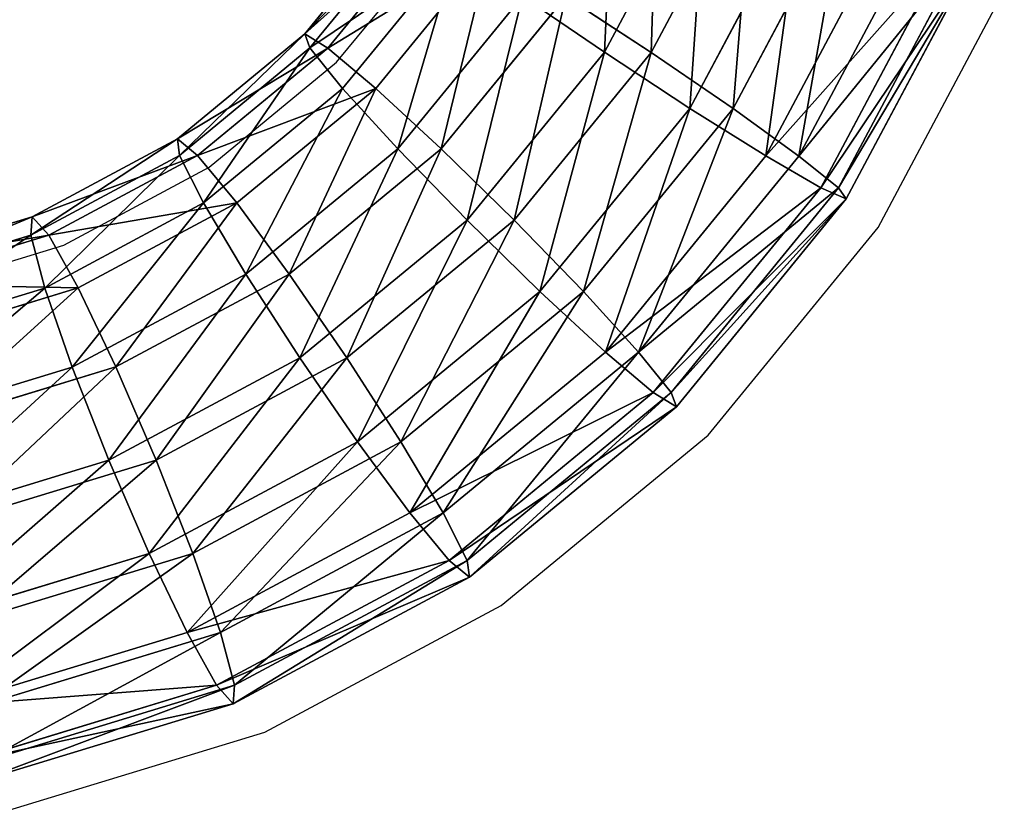
# Model space of a CAD drawing. Units: centimetres. Extents: x -276 to 277, y -179 to 178.
# Drawn here: x 77 to 83, y -29 to -24 of the extents above; entities that cross this region are included whole.
import ezdxf

# ---------------------------------------------------------------- set-up
doc = ezdxf.new("R2010")
doc.units = ezdxf.units.CM
doc.header["$LTSCALE"] = 2.54
doc.layers.get('0').update_dxf_attribs({"true_color": 0xff5454})
doc.layers.add('VP-EQ', color=7, linetype='Continuous', true_color=0x8a3492)

# ---------------------------------------------------------------- blocks, each defined once
blk = doc.blocks.new('Grupuj_60')
at = {"color": 0}
for p, q in [((28.0437, 4.8459, 0.0014), (28.701, 6.0758)), ((28.0437, 4.8459, 0.0014), (28.701, 6.0758)), ((28.0553, 4.8442, 3.3713), (28.7121, 6.0729, 3.37)), ((28.0553, 4.8442, 3.3713), (28.7121, 6.0729, 3.37)), ((28.5829, 4.4859, 0.1276), (29.3001, 5.8277, 0.1261)), ((28.5829, 4.4859, 0.1276), (29.3001, 5.8277, 0.1261)), ((28.5936, 4.4843, 3.241), (29.3103, 5.8251, 3.2395)), ((28.5936, 4.4843, 3.241), (29.3103, 5.8251, 3.2395)), ((25.968, 4.9648, 1.6939), (26.6417, 5.7857, 1.6918)), ((25.968, 4.9648, 1.6939), (26.6417, 5.7857, 1.6918)), ((26.0568, 4.8738, 1.0487), (26.7466, 5.7145, 1.0465)), ((26.0568, 4.8738, 1.0487), (26.7466, 5.7145, 1.0465)), ((26.0615, 4.8735, 2.3383), (26.7511, 5.7138, 2.3362)), ((26.0615, 4.8735, 2.3383), (26.7511, 5.7138, 2.3362)), ((29.0408, 4.1805, 0.4911), (29.8088, 5.6172, 0.4895)), ((29.0408, 4.1805, 0.4911), (29.8088, 5.6172, 0.4895)), ((29.0491, 4.1793, 2.874), (29.8166, 5.6152, 2.8724)), ((29.0491, 4.1793, 2.874), (29.8166, 5.6152, 2.8724)), ((26.3143, 4.6144, 0.501), (27.0499, 5.5108, 0.4987)), ((26.3143, 4.6144, 0.501), (27.0499, 5.5108, 0.4987)), ((27.0582, 5.5096, 2.8816), (26.3231, 4.6139, 2.8839)), ((27.0582, 5.5096, 2.8816), (26.3231, 4.6139, 2.8839)), ((29.3479, 3.9763, 1.0365), (30.1496, 5.4763, 1.0349)), ((29.3479, 3.9763, 1.0365), (30.1496, 5.4763, 1.0349)), ((29.3524, 3.9756, 2.3262), (30.1539, 5.4752, 2.3245)), ((29.3524, 3.9756, 2.3262), (30.1539, 5.4752, 2.3245)), ((29.4573, 3.9044, 1.681), (30.2708, 5.4264, 1.6793)), ((29.4573, 3.9044, 1.681), (30.2708, 5.4264, 1.6793)), ((26.7013, 4.2261, 0.1342), (27.5054, 5.2059, 0.1317)), ((26.7013, 4.2261, 0.1342), (27.5054, 5.2059, 0.1317)), ((26.7129, 4.2254, 3.2477), (27.5162, 5.2042, 3.2452)), ((26.7129, 4.2254, 3.2477), (27.5162, 5.2042, 3.2452)), ((27.5054, 5.2059, 0.1317), (28.0437, 4.8459, 0.0014)), ((27.5054, 5.2059, 0.1317), (28.0437, 4.8459, 0.0014)), ((28.0553, 4.8442, 3.3713), (27.5162, 5.2042, 3.2452)), ((28.0553, 4.8442, 3.3713), (27.5162, 5.2042, 3.2452)), ((25.1471, 4.2911, 1.6969), (25.968, 4.9648, 1.6939)), ((25.1471, 4.2911, 1.6969), (25.968, 4.9648, 1.6939)), ((26.0615, 4.8735, 2.3383), (25.968, 4.9648, 1.6939)), ((25.968, 4.9648, 1.6939), (26.0568, 4.8738, 1.0487)), ((26.0615, 4.8735, 2.3383), (25.968, 4.9648, 1.6939)), ((25.968, 4.9648, 1.6939), (26.0568, 4.8738, 1.0487)), ((25.2161, 4.1839, 1.0518), (26.0568, 4.8738, 1.0487)), ((25.2161, 4.1839, 1.0518), (26.0568, 4.8738, 1.0487)), ((25.2213, 4.1839, 2.3415), (26.0615, 4.8735, 2.3383)), ((25.2213, 4.1839, 2.3415), (26.0615, 4.8735, 2.3383)), ((26.0568, 4.8738, 1.0487), (26.3143, 4.6144, 0.501)), ((26.0568, 4.8738, 1.0487), (26.3143, 4.6144, 0.501)), ((26.3231, 4.6139, 2.8839), (26.0615, 4.8735, 2.3383)), ((26.3231, 4.6139, 2.8839), (26.0615, 4.8735, 2.3383)), ((27.159, 3.768, 0.0041), (28.0437, 4.8459, 0.0014)), ((27.159, 3.768, 0.0041), (28.0437, 4.8459, 0.0014)), ((27.1715, 3.7672, 3.3741), (28.0553, 4.8442, 3.3713)), ((27.1715, 3.7672, 3.3741), (28.0553, 4.8442, 3.3713)), ((28.0437, 4.8459, 0.0014), (28.5829, 4.4859, 0.1276)), ((28.0437, 4.8459, 0.0014), (28.5829, 4.4859, 0.1276)), ((28.5936, 4.4843, 3.241), (28.0553, 4.8442, 3.3713)), ((28.5936, 4.4843, 3.241), (28.0553, 4.8442, 3.3713)), ((25.4179, 3.8788, 0.5044), (26.3143, 4.6144, 0.501)), ((25.4179, 3.8788, 0.5044), (26.3143, 4.6144, 0.501)), ((26.3231, 4.6139, 2.8839), (25.4274, 3.8788, 2.8873)), ((26.3231, 4.6139, 2.8839), (25.4274, 3.8788, 2.8873)), ((26.3143, 4.6144, 0.501), (26.7013, 4.2261, 0.1342)), ((26.3143, 4.6144, 0.501), (26.7013, 4.2261, 0.1342)), ((26.7129, 4.2254, 3.2477), (26.3231, 4.6139, 2.8839)), ((26.7129, 4.2254, 3.2477), (26.3231, 4.6139, 2.8839)), ((27.6177, 3.3098, 0.1306), (28.5829, 4.4859, 0.1276)), ((27.6177, 3.3098, 0.1306), (28.5829, 4.4859, 0.1276)), ((27.6292, 3.309, 3.244), (28.5936, 4.4843, 3.241)), ((27.6292, 3.309, 3.244), (28.5936, 4.4843, 3.241)), ((28.5829, 4.4859, 0.1276), (29.0408, 4.1805, 0.4911)), ((28.5829, 4.4859, 0.1276), (29.0408, 4.1805, 0.4911)), ((29.0491, 4.1793, 2.874), (28.5936, 4.4843, 3.241)), ((29.0491, 4.1793, 2.874), (28.5936, 4.4843, 3.241)), ((24.2105, 3.7905, 1.7009), (25.1471, 4.2911, 1.6969)), ((24.2105, 3.7905, 1.7009), (25.1471, 4.2911, 1.6969)), ((25.2213, 4.1839, 2.3415), (25.1471, 4.2911, 1.6969)), ((25.1471, 4.2911, 1.6969), (25.2161, 4.1839, 1.0518)), ((25.2213, 4.1839, 2.3415), (25.1471, 4.2911, 1.6969)), ((25.1471, 4.2911, 1.6969), (25.2161, 4.1839, 1.0518)), ((24.2571, 3.6713, 1.0559), (25.2161, 4.1839, 1.0518)), ((24.2571, 3.6713, 1.0559), (25.2161, 4.1839, 1.0518)), ((24.2626, 3.6715, 2.3455), (25.2213, 4.1839, 2.3415)), ((24.2626, 3.6715, 2.3455), (25.2213, 4.1839, 2.3415)), ((25.2161, 4.1839, 1.0518), (25.4179, 3.8788, 0.5044)), ((25.2161, 4.1839, 1.0518), (25.4179, 3.8788, 0.5044)), ((25.4274, 3.8788, 2.8873), (25.2213, 4.1839, 2.3415)), ((25.4274, 3.8788, 2.8873), (25.2213, 4.1839, 2.3415)), ((25.7216, 3.422, 0.1379), (26.7013, 4.2261, 0.1342)), ((25.7216, 3.422, 0.1379), (26.7013, 4.2261, 0.1342)), ((25.734, 3.422, 3.2513), (26.7129, 4.2254, 3.2477)), ((25.734, 3.422, 3.2513), (26.7129, 4.2254, 3.2477)), ((26.7013, 4.2261, 0.1342), (27.159, 3.768, 0.0041)), ((26.7013, 4.2261, 0.1342), (27.159, 3.768, 0.0041)), ((27.1715, 3.7672, 3.3741), (26.7129, 4.2254, 3.2477)), ((27.1715, 3.7672, 3.3741), (26.7129, 4.2254, 3.2477)), ((28.0074, 2.9213, 0.4943), (29.0408, 4.1805, 0.4911)), ((28.0074, 2.9213, 0.4943), (29.0408, 4.1805, 0.4911)), ((28.0162, 2.9207, 2.8772), (29.0491, 4.1793, 2.874)), ((28.0162, 2.9207, 2.8772), (29.0491, 4.1793, 2.874)), ((29.0408, 4.1805, 0.4911), (29.3479, 3.9763, 1.0365)), ((29.0408, 4.1805, 0.4911), (29.3479, 3.9763, 1.0365)), ((29.3524, 3.9756, 2.3262), (29.0491, 4.1793, 2.874)), ((29.3524, 3.9756, 2.3262), (29.0491, 4.1793, 2.874)), ((28.269, 2.6616, 1.0399), (29.3479, 3.9763, 1.0365)), ((28.269, 2.6616, 1.0399), (29.3479, 3.9763, 1.0365)), ((28.2737, 2.6613, 2.3295), (29.3524, 3.9756, 2.3262)), ((28.2737, 2.6613, 2.3295), (29.3524, 3.9756, 2.3262)), ((29.3479, 3.9763, 1.0365), (29.4573, 3.9044, 1.681)), ((29.3479, 3.9763, 1.0365), (29.4573, 3.9044, 1.681)), ((29.4573, 3.9044, 1.681), (29.3524, 3.9756, 2.3262)), ((29.4573, 3.9044, 1.681), (29.3524, 3.9756, 2.3262)), ((24.3952, 3.3321, 0.5087), (25.4179, 3.8788, 0.5044)), ((24.3952, 3.3321, 0.5087), (25.4179, 3.8788, 0.5044)), ((25.4274, 3.8788, 2.8873), (24.4055, 3.3325, 2.8916)), ((25.4274, 3.8788, 2.8873), (24.4055, 3.3325, 2.8916)), ((25.4179, 3.8788, 0.5044), (25.7216, 3.422, 0.1379)), ((25.4179, 3.8788, 0.5044), (25.7216, 3.422, 0.1379)), ((25.734, 3.422, 3.2513), (25.4274, 3.8788, 2.8873)), ((25.734, 3.422, 3.2513), (25.4274, 3.8788, 2.8873)), ((28.3625, 2.5703, 1.6844), (29.4573, 3.9044, 1.681)), ((28.3625, 2.5703, 1.6844), (29.4573, 3.9044, 1.681)), ((23.1943, 3.4822, 1.7055), (24.2105, 3.7905, 1.7009)), ((23.1943, 3.4822, 1.7055), (24.2105, 3.7905, 1.7009)), ((24.2105, 3.7905, 1.7009), (24.2571, 3.6713, 1.0559)), ((24.2626, 3.6715, 2.3455), (24.2105, 3.7905, 1.7009)), ((24.2626, 3.6715, 2.3455), (24.2105, 3.7905, 1.7009)), ((24.2105, 3.7905, 1.7009), (24.2571, 3.6713, 1.0559)), ((26.081, 2.8833, 0.0082), (27.159, 3.768, 0.0041)), ((26.081, 2.8833, 0.0082), (27.159, 3.768, 0.0041)), ((26.0945, 2.8833, 3.3781), (27.1715, 3.7672, 3.3741)), ((26.0945, 2.8833, 3.3781), (27.1715, 3.7672, 3.3741)), ((27.159, 3.768, 0.0041), (27.6177, 3.3098, 0.1306)), ((27.159, 3.768, 0.0041), (27.6177, 3.3098, 0.1306)), ((27.6292, 3.309, 3.244), (27.1715, 3.7672, 3.3741)), ((27.6292, 3.309, 3.244), (27.1715, 3.7672, 3.3741)), ((23.2164, 3.3556, 1.0606), (24.2571, 3.6713, 1.0559)), ((23.2164, 3.3556, 1.0606), (24.2571, 3.6713, 1.0559)), ((23.2225, 3.356, 2.3502), (24.2626, 3.6715, 2.3455)), ((23.2225, 3.356, 2.3502), (24.2626, 3.6715, 2.3455)), ((24.2571, 3.6713, 1.0559), (24.3952, 3.3321, 0.5087)), ((24.2571, 3.6713, 1.0559), (24.3952, 3.3321, 0.5087)), ((24.4055, 3.3325, 2.8916), (24.2626, 3.6715, 2.3455)), ((24.4055, 3.3325, 2.8916), (24.2626, 3.6715, 2.3455)), ((24.6038, 2.8246, 0.1426), (25.7216, 3.422, 0.1379)), ((24.6038, 2.8246, 0.1426), (25.7216, 3.422, 0.1379)), ((24.6172, 2.8251, 3.256), (25.734, 3.422, 3.2513)), ((24.6172, 2.8251, 3.256), (25.734, 3.422, 3.2513)), ((25.7216, 3.422, 0.1379), (26.081, 2.8833, 0.0082)), ((25.7216, 3.422, 0.1379), (26.081, 2.8833, 0.0082)), ((26.0945, 2.8833, 3.3781), (25.734, 3.422, 3.2513)), ((26.0945, 2.8833, 3.3781), (25.734, 3.422, 3.2513)), ((23.2855, 2.9955, 0.5137), (24.3952, 3.3321, 0.5087)), ((23.2855, 2.9955, 0.5137), (24.3952, 3.3321, 0.5087)), ((24.4055, 3.3325, 2.8916), (23.2966, 2.9962, 2.8966)), ((24.4055, 3.3325, 2.8916), (23.2966, 2.9962, 2.8966)), ((24.3952, 3.3321, 0.5087), (24.6038, 2.8246, 0.1426)), ((24.3952, 3.3321, 0.5087), (24.6038, 2.8246, 0.1426)), ((24.6172, 2.8251, 3.256), (24.4055, 3.3325, 2.8916)), ((24.6172, 2.8251, 3.256), (24.4055, 3.3325, 2.8916)), ((26.4415, 2.3446, 0.135), (27.6177, 3.3098, 0.1306)), ((26.4415, 2.3446, 0.135), (27.6177, 3.3098, 0.1306)), ((26.4539, 2.3445, 3.2484), (27.6292, 3.309, 3.244)), ((26.4539, 2.3445, 3.2484), (27.6292, 3.309, 3.244)), ((27.6177, 3.3098, 0.1306), (28.0074, 2.9213, 0.4943)), ((27.6177, 3.3098, 0.1306), (28.0074, 2.9213, 0.4943)), ((28.0162, 2.9207, 2.8772), (27.6292, 3.309, 3.244)), ((28.0162, 2.9207, 2.8772), (27.6292, 3.309, 3.244)), ((26.7481, 1.8878, 0.499), (28.0074, 2.9213, 0.4943)), ((26.7481, 1.8878, 0.499), (28.0074, 2.9213, 0.4943)), ((26.7577, 1.8878, 2.8819), (28.0162, 2.9207, 2.8772)), ((26.7577, 1.8878, 2.8819), (28.0162, 2.9207, 2.8772)), ((28.0074, 2.9213, 0.4943), (28.269, 2.6616, 1.0399)), ((28.0074, 2.9213, 0.4943), (28.269, 2.6616, 1.0399)), ((28.2737, 2.6613, 2.3295), (28.0162, 2.9207, 2.8772)), ((28.2737, 2.6613, 2.3295), (28.0162, 2.9207, 2.8772)), ((24.8512, 2.2259, 0.0133), (26.081, 2.8833, 0.0082)), ((24.8512, 2.2259, 0.0133), (26.081, 2.8833, 0.0082)), ((24.8657, 2.2265, 3.3833), (26.0945, 2.8833, 3.3781)), ((24.8657, 2.2265, 3.3833), (26.0945, 2.8833, 3.3781)), ((26.081, 2.8833, 0.0082), (26.4415, 2.3446, 0.135)), ((26.081, 2.8833, 0.0082), (26.4415, 2.3446, 0.135)), ((26.4539, 2.3445, 3.2484), (26.0945, 2.8833, 3.3781)), ((26.4539, 2.3445, 3.2484), (26.0945, 2.8833, 3.3781)), ((23.3909, 2.4567, 0.1481), (24.6038, 2.8246, 0.1426)), ((23.3909, 2.4567, 0.1481), (24.6038, 2.8246, 0.1426)), ((23.4055, 2.4575, 3.2615), (24.6172, 2.8251, 3.256)), ((23.4055, 2.4575, 3.2615), (24.6172, 2.8251, 3.256)), ((24.6038, 2.8246, 0.1426), (24.8512, 2.2259, 0.0133)), ((24.6038, 2.8246, 0.1426), (24.8512, 2.2259, 0.0133)), ((24.8657, 2.2265, 3.3833), (24.6172, 2.8251, 3.256)), ((24.8657, 2.2265, 3.3833), (24.6172, 2.8251, 3.256)), ((26.9542, 1.5827, 1.0448), (28.269, 2.6616, 1.0399)), ((26.9542, 1.5827, 1.0448), (28.269, 2.6616, 1.0399)), ((26.9594, 1.5827, 2.3345), (28.2737, 2.6613, 2.3295)), ((26.9594, 1.5827, 2.3345), (28.2737, 2.6613, 2.3295)), ((28.269, 2.6616, 1.0399), (28.3625, 2.5703, 1.6844)), ((28.269, 2.6616, 1.0399), (28.3625, 2.5703, 1.6844)), ((28.3625, 2.5703, 1.6844), (28.2737, 2.6613, 2.3295)), ((28.3625, 2.5703, 1.6844), (28.2737, 2.6613, 2.3295)), ((27.0284, 1.4755, 1.6894), (28.3625, 2.5703, 1.6844)), ((27.0284, 1.4755, 1.6894), (28.3625, 2.5703, 1.6844)), ((25.0997, 1.6273, 0.1406), (26.4415, 2.3446, 0.135)), ((25.0997, 1.6273, 0.1406), (26.4415, 2.3446, 0.135)), ((25.1131, 1.6279, 3.2541), (26.4539, 2.3445, 3.2484)), ((25.1131, 1.6279, 3.2541), (26.4539, 2.3445, 3.2484)), ((26.4415, 2.3446, 0.135), (26.7481, 1.8878, 0.499)), ((26.4415, 2.3446, 0.135), (26.7481, 1.8878, 0.499)), ((26.7577, 1.8878, 2.8819), (26.4539, 2.3445, 3.2484)), ((26.7577, 1.8878, 2.8819), (26.4539, 2.3445, 3.2484)), ((23.5167, 1.8211, 0.0194), (24.8512, 2.2259, 0.0133)), ((23.5167, 1.8211, 0.0194), (24.8512, 2.2259, 0.0133)), ((23.5325, 1.8221, 3.3894), (24.8657, 2.2265, 3.3833)), ((23.5325, 1.8221, 3.3894), (24.8657, 2.2265, 3.3833)), ((24.8512, 2.2259, 0.0133), (25.0997, 1.6273, 0.1406)), ((24.8512, 2.2259, 0.0133), (25.0997, 1.6273, 0.1406)), ((25.1131, 1.6279, 3.2541), (24.8657, 2.2265, 3.3833)), ((25.1131, 1.6279, 3.2541), (24.8657, 2.2265, 3.3833)), ((25.3115, 1.1199, 0.505), (26.7481, 1.8878, 0.499)), ((25.3115, 1.1199, 0.505), (26.7481, 1.8878, 0.499)), ((25.3218, 1.1203, 2.888), (26.7577, 1.8878, 2.8819)), ((25.3218, 1.1203, 2.888), (26.7577, 1.8878, 2.8819)), ((26.7481, 1.8878, 0.499), (26.9542, 1.5827, 1.0448)), ((26.7481, 1.8878, 0.499), (26.9542, 1.5827, 1.0448)), ((26.9594, 1.5827, 2.3345), (26.7577, 1.8878, 2.8819)), ((26.9594, 1.5827, 2.3345), (26.7577, 1.8878, 2.8819)), ((23.6437, 1.1857, 0.1473), (25.0997, 1.6273, 0.1406)), ((23.6437, 1.1857, 0.1473), (25.0997, 1.6273, 0.1406)), ((23.6583, 1.1866, 3.2607), (25.1131, 1.6279, 3.2541)), ((23.6583, 1.1866, 3.2607), (25.1131, 1.6279, 3.2541)), ((25.0997, 1.6273, 0.1406), (25.3115, 1.1199, 0.505)), ((25.0997, 1.6273, 0.1406), (25.3115, 1.1199, 0.505)), ((25.3218, 1.1203, 2.888), (25.1131, 1.6279, 3.2541)), ((25.3218, 1.1203, 2.888), (25.1131, 1.6279, 3.2541)), ((25.4543, 0.7809, 1.0511), (26.9542, 1.5827, 1.0448)), ((25.4543, 0.7809, 1.0511), (26.9542, 1.5827, 1.0448)), ((25.4599, 0.7811, 2.3408), (26.9594, 1.5827, 2.3345)), ((25.4599, 0.7811, 2.3408), (26.9594, 1.5827, 2.3345)), ((26.9542, 1.5827, 1.0448), (27.0284, 1.4755, 1.6894)), ((26.9542, 1.5827, 1.0448), (27.0284, 1.4755, 1.6894)), ((27.0284, 1.4755, 1.6894), (26.9594, 1.5827, 2.3345)), ((27.0284, 1.4755, 1.6894), (26.9594, 1.5827, 2.3345)), ((25.5064, 0.662, 1.6958), (27.0284, 1.4755, 1.6894)), ((25.5064, 0.662, 1.6958), (27.0284, 1.4755, 1.6894)), ((23.7526, 0.647, 0.5122), (25.3115, 1.1199, 0.505)), ((23.7526, 0.647, 0.5122), (25.3115, 1.1199, 0.505)), ((23.7637, 0.6477, 2.8951), (25.3218, 1.1203, 2.888)), ((23.7637, 0.6477, 2.8951), (25.3218, 1.1203, 2.888)), ((25.3115, 1.1199, 0.505), (25.4543, 0.7809, 1.0511)), ((25.3115, 1.1199, 0.505), (25.4543, 0.7809, 1.0511)), ((25.4599, 0.7811, 2.3408), (25.3218, 1.1203, 2.888)), ((25.4599, 0.7811, 2.3408), (25.3218, 1.1203, 2.888)), ((23.8268, 0.2872, 1.0586), (25.4543, 0.7809, 1.0511)), ((23.8268, 0.2872, 1.0586), (25.4543, 0.7809, 1.0511)), ((23.8328, 0.2876, 2.3482), (25.4599, 0.7811, 2.3408)), ((23.8328, 0.2876, 2.3482), (25.4599, 0.7811, 2.3408)), ((25.4543, 0.7809, 1.0511), (25.5064, 0.662, 1.6958)), ((25.4543, 0.7809, 1.0511), (25.5064, 0.662, 1.6958)), ((25.5064, 0.662, 1.6958), (25.4599, 0.7811, 2.3408)), ((25.5064, 0.662, 1.6958), (25.4599, 0.7811, 2.3408)), ((23.8549, 0.161, 1.7033), (25.5064, 0.662, 1.6958)), ((23.8549, 0.161, 1.7033), (25.5064, 0.662, 1.6958))]:
    blk.add_line(p, q, dxfattribs=at)
mesh = blk.add_polyface(dxfattribs=at)
corners = [(28.1028, 6.3236, 0.1305), (28.0437, 4.8459, 0.0014), (27.5054, 5.2059, 0.1317), (28.701, 6.0758)]
mesh.append_faces([[corners[k] for k in face] for face in [(0, 1, 2), (1, 0, 3)]], dxfattribs={"vtx0": -1, "color": 0})
mesh = blk.add_polyface(dxfattribs=at)
corners = [(28.0553, 4.8442, 3.3713), (28.1131, 6.321, 3.2439), (27.5162, 5.2042, 3.2452), (28.7121, 6.0729, 3.37)]
mesh.append_faces([[corners[k] for k in face] for face in [(0, 1, 2), (1, 0, 3)]], dxfattribs={"vtx0": -1, "color": 0})
mesh = blk.add_polyface(dxfattribs=at)
corners = [(28.701, 6.0758), (28.5829, 4.4859, 0.1276), (28.0437, 4.8459, 0.0014), (29.3001, 5.8277, 0.1261)]
mesh.append_faces([[corners[k] for k in face] for face in [(0, 1, 2), (1, 0, 3)]], dxfattribs={"vtx0": -1, "color": 0})
mesh = blk.add_polyface(dxfattribs=at)
corners = [(28.5936, 4.4843, 3.241), (28.7121, 6.0729, 3.37), (28.0553, 4.8442, 3.3713), (29.3103, 5.8251, 3.2395)]
mesh.append_faces([[corners[k] for k in face] for face in [(0, 1, 2), (1, 0, 3)]], dxfattribs={"vtx0": -1, "color": 0})
mesh = blk.add_polyface(dxfattribs=at)
corners = [(29.3001, 5.8277, 0.1261), (29.0408, 4.1805, 0.4911), (28.5829, 4.4859, 0.1276), (29.8088, 5.6172, 0.4895)]
mesh.append_faces([[corners[k] for k in face] for face in [(0, 1, 2), (1, 0, 3)]], dxfattribs={"vtx0": -1, "color": 0})
mesh = blk.add_polyface(dxfattribs=at)
corners = [(29.0491, 4.1793, 2.874), (29.3103, 5.8251, 3.2395), (28.5936, 4.4843, 3.241), (29.8166, 5.6152, 2.8724)]
mesh.append_faces([[corners[k] for k in face] for face in [(0, 1, 2), (1, 0, 3)]], dxfattribs={"vtx0": -1, "color": 0})
mesh = blk.add_polyface(dxfattribs=at)
corners = [(26.7511, 5.7138, 2.3362), (25.968, 4.9648, 1.6939), (26.0615, 4.8735, 2.3383), (26.6417, 5.7857, 1.6918)]
mesh.append_faces([[corners[k] for k in face] for face in [(0, 1, 2), (1, 0, 3)]], dxfattribs={"vtx0": -1, "color": 0})
mesh = blk.add_polyface(dxfattribs=at)
corners = [(25.968, 4.9648, 1.6939), (26.7466, 5.7145, 1.0465), (26.0568, 4.8738, 1.0487), (26.6417, 5.7857, 1.6918)]
mesh.append_faces([[corners[k] for k in face] for face in [(0, 1, 2), (1, 0, 3)]], dxfattribs={"vtx0": -1, "color": 0})
mesh = blk.add_polyface(dxfattribs=at)
corners = [(26.0568, 4.8738, 1.0487), (27.0499, 5.5108, 0.4987), (26.3143, 4.6144, 0.501), (26.7466, 5.7145, 1.0465)]
mesh.append_faces([[corners[k] for k in face] for face in [(0, 1, 2), (1, 0, 3)]], dxfattribs={"vtx0": -1, "color": 0})
mesh = blk.add_polyface(dxfattribs=at)
corners = [(27.0582, 5.5096, 2.8816), (26.0615, 4.8735, 2.3383), (26.3231, 4.6139, 2.8839), (26.7511, 5.7138, 2.3362)]
mesh.append_faces([[corners[k] for k in face] for face in [(0, 1, 2), (1, 0, 3)]], dxfattribs={"vtx0": -1, "color": 0})
mesh = blk.add_polyface(dxfattribs=at)
corners = [(29.0408, 4.1805, 0.4911), (30.1496, 5.4763, 1.0349), (29.3479, 3.9763, 1.0365), (29.8088, 5.6172, 0.4895)]
mesh.append_faces([[corners[k] for k in face] for face in [(0, 1, 2), (1, 0, 3)]], dxfattribs={"vtx0": -1, "color": 0})
mesh = blk.add_polyface(dxfattribs=at)
corners = [(30.1539, 5.4752, 2.3245), (29.0491, 4.1793, 2.874), (29.3524, 3.9756, 2.3262), (29.8166, 5.6152, 2.8724)]
mesh.append_faces([[corners[k] for k in face] for face in [(0, 1, 2), (1, 0, 3)]], dxfattribs={"vtx0": -1, "color": 0})
mesh = blk.add_polyface(dxfattribs=at)
corners = [(27.0499, 5.5108, 0.4987), (26.7013, 4.2261, 0.1342), (26.3143, 4.6144, 0.501), (27.5054, 5.2059, 0.1317)]
mesh.append_faces([[corners[k] for k in face] for face in [(0, 1, 2), (1, 0, 3)]], dxfattribs={"vtx0": -1, "color": 0})
mesh = blk.add_polyface(dxfattribs=at)
corners = [(26.7129, 4.2254, 3.2477), (27.0582, 5.5096, 2.8816), (26.3231, 4.6139, 2.8839), (27.5162, 5.2042, 3.2452)]
mesh.append_faces([[corners[k] for k in face] for face in [(0, 1, 2), (1, 0, 3)]], dxfattribs={"vtx0": -1, "color": 0})
mesh = blk.add_polyface(dxfattribs=at)
corners = [(29.3479, 3.9763, 1.0365), (30.2708, 5.4264, 1.6793), (29.4573, 3.9044, 1.681), (30.1496, 5.4763, 1.0349)]
mesh.append_faces([[corners[k] for k in face] for face in [(0, 1, 2), (1, 0, 3)]], dxfattribs={"vtx0": -1, "color": 0})
mesh = blk.add_polyface(dxfattribs=at)
corners = [(30.2708, 5.4264, 1.6793), (29.3524, 3.9756, 2.3262), (29.4573, 3.9044, 1.681), (30.1539, 5.4752, 2.3245)]
mesh.append_faces([[corners[k] for k in face] for face in [(0, 1, 2), (1, 0, 3)]], dxfattribs={"vtx0": -1, "color": 0})
mesh = blk.add_polyface(dxfattribs=at)
corners = [(27.5054, 5.2059, 0.1317), (27.159, 3.768, 0.0041), (26.7013, 4.2261, 0.1342), (28.0437, 4.8459, 0.0014)]
mesh.append_faces([[corners[k] for k in face] for face in [(0, 1, 2), (1, 0, 3)]], dxfattribs={"vtx0": -1, "color": 0})
mesh = blk.add_polyface(dxfattribs=at)
corners = [(27.1715, 3.7672, 3.3741), (27.5162, 5.2042, 3.2452), (26.7129, 4.2254, 3.2477), (28.0553, 4.8442, 3.3713)]
mesh.append_faces([[corners[k] for k in face] for face in [(0, 1, 2), (1, 0, 3)]], dxfattribs={"vtx0": -1, "color": 0})
mesh = blk.add_polyface(dxfattribs=at)
corners = [(25.1471, 4.2911, 1.6969), (26.0615, 4.8735, 2.3383), (25.968, 4.9648, 1.6939), (25.2213, 4.1839, 2.3415)]
mesh.append_faces([[corners[k] for k in face] for face in [(0, 1, 2), (1, 0, 3)]], dxfattribs={"vtx0": -1, "color": 0})
mesh = blk.add_polyface(dxfattribs=at)
corners = [(25.2161, 4.1839, 1.0518), (25.968, 4.9648, 1.6939), (26.0568, 4.8738, 1.0487), (25.1471, 4.2911, 1.6969)]
mesh.append_faces([[corners[k] for k in face] for face in [(0, 1, 2), (1, 0, 3)]], dxfattribs={"vtx0": -1, "color": 0})
mesh = blk.add_polyface(dxfattribs=at)
corners = [(25.4179, 3.8788, 0.5044), (26.0568, 4.8738, 1.0487), (26.3143, 4.6144, 0.501), (25.2161, 4.1839, 1.0518)]
mesh.append_faces([[corners[k] for k in face] for face in [(0, 1, 2), (1, 0, 3)]], dxfattribs={"vtx0": -1, "color": 0})
mesh = blk.add_polyface(dxfattribs=at)
corners = [(25.2213, 4.1839, 2.3415), (26.3231, 4.6139, 2.8839), (26.0615, 4.8735, 2.3383), (25.4274, 3.8788, 2.8873)]
mesh.append_faces([[corners[k] for k in face] for face in [(0, 1, 2), (1, 0, 3)]], dxfattribs={"vtx0": -1, "color": 0})
mesh = blk.add_polyface(dxfattribs=at)
corners = [(28.0437, 4.8459, 0.0014), (27.6177, 3.3098, 0.1306), (27.159, 3.768, 0.0041), (28.5829, 4.4859, 0.1276)]
mesh.append_faces([[corners[k] for k in face] for face in [(0, 1, 2), (1, 0, 3)]], dxfattribs={"vtx0": -1, "color": 0})
mesh = blk.add_polyface(dxfattribs=at)
corners = [(27.6292, 3.309, 3.244), (28.0553, 4.8442, 3.3713), (27.1715, 3.7672, 3.3741), (28.5936, 4.4843, 3.241)]
mesh.append_faces([[corners[k] for k in face] for face in [(0, 1, 2), (1, 0, 3)]], dxfattribs={"vtx0": -1, "color": 0})
mesh = blk.add_polyface(dxfattribs=at)
corners = [(26.3143, 4.6144, 0.501), (25.7216, 3.422, 0.1379), (25.4179, 3.8788, 0.5044), (26.7013, 4.2261, 0.1342)]
mesh.append_faces([[corners[k] for k in face] for face in [(0, 1, 2), (1, 0, 3)]], dxfattribs={"vtx0": -1, "color": 0})
mesh = blk.add_polyface(dxfattribs=at)
corners = [(25.734, 3.422, 3.2513), (26.3231, 4.6139, 2.8839), (25.4274, 3.8788, 2.8873), (26.7129, 4.2254, 3.2477)]
mesh.append_faces([[corners[k] for k in face] for face in [(0, 1, 2), (1, 0, 3)]], dxfattribs={"vtx0": -1, "color": 0})
mesh = blk.add_polyface(dxfattribs=at)
corners = [(28.5829, 4.4859, 0.1276), (28.0074, 2.9213, 0.4943), (27.6177, 3.3098, 0.1306), (29.0408, 4.1805, 0.4911)]
mesh.append_faces([[corners[k] for k in face] for face in [(0, 1, 2), (1, 0, 3)]], dxfattribs={"vtx0": -1, "color": 0})
mesh = blk.add_polyface(dxfattribs=at)
corners = [(28.0162, 2.9207, 2.8772), (28.5936, 4.4843, 3.241), (27.6292, 3.309, 3.244), (29.0491, 4.1793, 2.874)]
mesh.append_faces([[corners[k] for k in face] for face in [(0, 1, 2), (1, 0, 3)]], dxfattribs={"vtx0": -1, "color": 0})
mesh = blk.add_polyface(dxfattribs=at)
corners = [(24.2105, 3.7905, 1.7009), (25.2213, 4.1839, 2.3415), (25.1471, 4.2911, 1.6969), (24.2626, 3.6715, 2.3455)]
mesh.append_faces([[corners[k] for k in face] for face in [(0, 1, 2), (1, 0, 3)]], dxfattribs={"vtx0": -1, "color": 0})
mesh = blk.add_polyface(dxfattribs=at)
corners = [(24.2571, 3.6713, 1.0559), (25.1471, 4.2911, 1.6969), (25.2161, 4.1839, 1.0518), (24.2105, 3.7905, 1.7009)]
mesh.append_faces([[corners[k] for k in face] for face in [(0, 1, 2), (1, 0, 3)]], dxfattribs={"vtx0": -1, "color": 0})
mesh = blk.add_polyface(dxfattribs=at)
corners = [(24.3952, 3.3321, 0.5087), (25.2161, 4.1839, 1.0518), (25.4179, 3.8788, 0.5044), (24.2571, 3.6713, 1.0559)]
mesh.append_faces([[corners[k] for k in face] for face in [(0, 1, 2), (1, 0, 3)]], dxfattribs={"vtx0": -1, "color": 0})
mesh = blk.add_polyface(dxfattribs=at)
corners = [(24.2626, 3.6715, 2.3455), (25.4274, 3.8788, 2.8873), (25.2213, 4.1839, 2.3415), (24.4055, 3.3325, 2.8916)]
mesh.append_faces([[corners[k] for k in face] for face in [(0, 1, 2), (1, 0, 3)]], dxfattribs={"vtx0": -1, "color": 0})
mesh = blk.add_polyface(dxfattribs=at)
corners = [(26.7013, 4.2261, 0.1342), (26.081, 2.8833, 0.0082), (25.7216, 3.422, 0.1379), (27.159, 3.768, 0.0041)]
mesh.append_faces([[corners[k] for k in face] for face in [(0, 1, 2), (1, 0, 3)]], dxfattribs={"vtx0": -1, "color": 0})
mesh = blk.add_polyface(dxfattribs=at)
corners = [(26.0945, 2.8833, 3.3781), (26.7129, 4.2254, 3.2477), (25.734, 3.422, 3.2513), (27.1715, 3.7672, 3.3741)]
mesh.append_faces([[corners[k] for k in face] for face in [(0, 1, 2), (1, 0, 3)]], dxfattribs={"vtx0": -1, "color": 0})
mesh = blk.add_polyface(dxfattribs=at)
corners = [(28.0074, 2.9213, 0.4943), (29.3479, 3.9763, 1.0365), (28.269, 2.6616, 1.0399), (29.0408, 4.1805, 0.4911)]
mesh.append_faces([[corners[k] for k in face] for face in [(0, 1, 2), (1, 0, 3)]], dxfattribs={"vtx0": -1, "color": 0})
mesh = blk.add_polyface(dxfattribs=at)
corners = [(29.3524, 3.9756, 2.3262), (28.0162, 2.9207, 2.8772), (28.2737, 2.6613, 2.3295), (29.0491, 4.1793, 2.874)]
mesh.append_faces([[corners[k] for k in face] for face in [(0, 1, 2), (1, 0, 3)]], dxfattribs={"vtx0": -1, "color": 0})
mesh = blk.add_polyface(dxfattribs=at)
corners = [(28.269, 2.6616, 1.0399), (29.4573, 3.9044, 1.681), (28.3625, 2.5703, 1.6844), (29.3479, 3.9763, 1.0365)]
mesh.append_faces([[corners[k] for k in face] for face in [(0, 1, 2), (1, 0, 3)]], dxfattribs={"vtx0": -1, "color": 0})
mesh = blk.add_polyface(dxfattribs=at)
corners = [(29.4573, 3.9044, 1.681), (28.2737, 2.6613, 2.3295), (28.3625, 2.5703, 1.6844), (29.3524, 3.9756, 2.3262)]
mesh.append_faces([[corners[k] for k in face] for face in [(0, 1, 2), (1, 0, 3)]], dxfattribs={"vtx0": -1, "color": 0})
mesh = blk.add_polyface(dxfattribs=at)
corners = [(25.4179, 3.8788, 0.5044), (24.6038, 2.8246, 0.1426), (24.3952, 3.3321, 0.5087), (25.7216, 3.422, 0.1379)]
mesh.append_faces([[corners[k] for k in face] for face in [(0, 1, 2), (1, 0, 3)]], dxfattribs={"vtx0": -1, "color": 0})
mesh = blk.add_polyface(dxfattribs=at)
corners = [(24.6172, 2.8251, 3.256), (25.4274, 3.8788, 2.8873), (24.4055, 3.3325, 2.8916), (25.734, 3.422, 3.2513)]
mesh.append_faces([[corners[k] for k in face] for face in [(0, 1, 2), (1, 0, 3)]], dxfattribs={"vtx0": -1, "color": 0})
mesh = blk.add_polyface(dxfattribs=at)
corners = [(23.2164, 3.3556, 1.0606), (24.2105, 3.7905, 1.7009), (24.2571, 3.6713, 1.0559), (23.1943, 3.4822, 1.7055)]
mesh.append_faces([[corners[k] for k in face] for face in [(0, 1, 2), (1, 0, 3)]], dxfattribs={"vtx0": -1, "color": 0})
mesh = blk.add_polyface(dxfattribs=at)
corners = [(23.1943, 3.4822, 1.7055), (24.2626, 3.6715, 2.3455), (24.2105, 3.7905, 1.7009), (23.2225, 3.356, 2.3502)]
mesh.append_faces([[corners[k] for k in face] for face in [(0, 1, 2), (1, 0, 3)]], dxfattribs={"vtx0": -1, "color": 0})
mesh = blk.add_polyface(dxfattribs=at)
corners = [(27.159, 3.768, 0.0041), (26.4415, 2.3446, 0.135), (26.081, 2.8833, 0.0082), (27.6177, 3.3098, 0.1306)]
mesh.append_faces([[corners[k] for k in face] for face in [(0, 1, 2), (1, 0, 3)]], dxfattribs={"vtx0": -1, "color": 0})
mesh = blk.add_polyface(dxfattribs=at)
corners = [(26.4539, 2.3445, 3.2484), (27.1715, 3.7672, 3.3741), (26.0945, 2.8833, 3.3781), (27.6292, 3.309, 3.244)]
mesh.append_faces([[corners[k] for k in face] for face in [(0, 1, 2), (1, 0, 3)]], dxfattribs={"vtx0": -1, "color": 0})
mesh = blk.add_polyface(dxfattribs=at)
corners = [(23.2855, 2.9955, 0.5137), (24.2571, 3.6713, 1.0559), (24.3952, 3.3321, 0.5087), (23.2164, 3.3556, 1.0606)]
mesh.append_faces([[corners[k] for k in face] for face in [(0, 1, 2), (1, 0, 3)]], dxfattribs={"vtx0": -1, "color": 0})
mesh = blk.add_polyface(dxfattribs=at)
corners = [(23.2225, 3.356, 2.3502), (24.4055, 3.3325, 2.8916), (24.2626, 3.6715, 2.3455), (23.2966, 2.9962, 2.8966)]
mesh.append_faces([[corners[k] for k in face] for face in [(0, 1, 2), (1, 0, 3)]], dxfattribs={"vtx0": -1, "color": 0})
mesh = blk.add_polyface(dxfattribs=at)
corners = [(25.7216, 3.422, 0.1379), (24.8512, 2.2259, 0.0133), (24.6038, 2.8246, 0.1426), (26.081, 2.8833, 0.0082)]
mesh.append_faces([[corners[k] for k in face] for face in [(0, 1, 2), (1, 0, 3)]], dxfattribs={"vtx0": -1, "color": 0})
mesh = blk.add_polyface(dxfattribs=at)
corners = [(24.8657, 2.2265, 3.3833), (25.734, 3.422, 3.2513), (24.6172, 2.8251, 3.256), (26.0945, 2.8833, 3.3781)]
mesh.append_faces([[corners[k] for k in face] for face in [(0, 1, 2), (1, 0, 3)]], dxfattribs={"vtx0": -1, "color": 0})
mesh = blk.add_polyface(dxfattribs=at)
corners = [(24.3952, 3.3321, 0.5087), (23.3909, 2.4567, 0.1481), (23.2855, 2.9955, 0.5137), (24.6038, 2.8246, 0.1426)]
mesh.append_faces([[corners[k] for k in face] for face in [(0, 1, 2), (1, 0, 3)]], dxfattribs={"vtx0": -1, "color": 0})
mesh = blk.add_polyface(dxfattribs=at)
corners = [(23.4055, 2.4575, 3.2615), (24.4055, 3.3325, 2.8916), (23.2966, 2.9962, 2.8966), (24.6172, 2.8251, 3.256)]
mesh.append_faces([[corners[k] for k in face] for face in [(0, 1, 2), (1, 0, 3)]], dxfattribs={"vtx0": -1, "color": 0})
mesh = blk.add_polyface(dxfattribs=at)
corners = [(27.6177, 3.3098, 0.1306), (26.7481, 1.8878, 0.499), (26.4415, 2.3446, 0.135), (28.0074, 2.9213, 0.4943)]
mesh.append_faces([[corners[k] for k in face] for face in [(0, 1, 2), (1, 0, 3)]], dxfattribs={"vtx0": -1, "color": 0})
mesh = blk.add_polyface(dxfattribs=at)
corners = [(26.7577, 1.8878, 2.8819), (27.6292, 3.309, 3.244), (26.4539, 2.3445, 3.2484), (28.0162, 2.9207, 2.8772)]
mesh.append_faces([[corners[k] for k in face] for face in [(0, 1, 2), (1, 0, 3)]], dxfattribs={"vtx0": -1, "color": 0})
mesh = blk.add_polyface(dxfattribs=at)
corners = [(28.269, 2.6616, 1.0399), (26.7481, 1.8878, 0.499), (28.0074, 2.9213, 0.4943), (26.9542, 1.5827, 1.0448)]
mesh.append_faces([[corners[k] for k in face] for face in [(0, 1, 2), (1, 0, 3)]], dxfattribs={"vtx0": -1, "color": 0})
mesh = blk.add_polyface(dxfattribs=at)
corners = [(28.0162, 2.9207, 2.8772), (26.9594, 1.5827, 2.3345), (28.2737, 2.6613, 2.3295), (26.7577, 1.8878, 2.8819)]
mesh.append_faces([[corners[k] for k in face] for face in [(0, 1, 2), (1, 0, 3)]], dxfattribs={"vtx0": -1, "color": 0})
mesh = blk.add_polyface(dxfattribs=at)
corners = [(26.081, 2.8833, 0.0082), (25.0997, 1.6273, 0.1406), (24.8512, 2.2259, 0.0133), (26.4415, 2.3446, 0.135)]
mesh.append_faces([[corners[k] for k in face] for face in [(0, 1, 2), (1, 0, 3)]], dxfattribs={"vtx0": -1, "color": 0})
mesh = blk.add_polyface(dxfattribs=at)
corners = [(25.1131, 1.6279, 3.2541), (26.0945, 2.8833, 3.3781), (24.8657, 2.2265, 3.3833), (26.4539, 2.3445, 3.2484)]
mesh.append_faces([[corners[k] for k in face] for face in [(0, 1, 2), (1, 0, 3)]], dxfattribs={"vtx0": -1, "color": 0})
mesh = blk.add_polyface(dxfattribs=at)
corners = [(24.6038, 2.8246, 0.1426), (23.5167, 1.8211, 0.0194), (23.3909, 2.4567, 0.1481), (24.8512, 2.2259, 0.0133)]
mesh.append_faces([[corners[k] for k in face] for face in [(0, 1, 2), (1, 0, 3)]], dxfattribs={"vtx0": -1, "color": 0})
mesh = blk.add_polyface(dxfattribs=at)
corners = [(23.5325, 1.8221, 3.3894), (24.6172, 2.8251, 3.256), (23.4055, 2.4575, 3.2615), (24.8657, 2.2265, 3.3833)]
mesh.append_faces([[corners[k] for k in face] for face in [(0, 1, 2), (1, 0, 3)]], dxfattribs={"vtx0": -1, "color": 0})
mesh = blk.add_polyface(dxfattribs=at)
corners = [(28.3625, 2.5703, 1.6844), (26.9542, 1.5827, 1.0448), (28.269, 2.6616, 1.0399), (27.0284, 1.4755, 1.6894)]
mesh.append_faces([[corners[k] for k in face] for face in [(0, 1, 2), (1, 0, 3)]], dxfattribs={"vtx0": -1, "color": 0})
mesh = blk.add_polyface(dxfattribs=at)
corners = [(28.2737, 2.6613, 2.3295), (27.0284, 1.4755, 1.6894), (28.3625, 2.5703, 1.6844), (26.9594, 1.5827, 2.3345)]
mesh.append_faces([[corners[k] for k in face] for face in [(0, 1, 2), (1, 0, 3)]], dxfattribs={"vtx0": -1, "color": 0})
mesh = blk.add_polyface(dxfattribs=at)
corners = [(26.4415, 2.3446, 0.135), (25.3115, 1.1199, 0.505), (25.0997, 1.6273, 0.1406), (26.7481, 1.8878, 0.499)]
mesh.append_faces([[corners[k] for k in face] for face in [(0, 1, 2), (1, 0, 3)]], dxfattribs={"vtx0": -1, "color": 0})
mesh = blk.add_polyface(dxfattribs=at)
corners = [(25.3218, 1.1203, 2.888), (26.4539, 2.3445, 3.2484), (25.1131, 1.6279, 3.2541), (26.7577, 1.8878, 2.8819)]
mesh.append_faces([[corners[k] for k in face] for face in [(0, 1, 2), (1, 0, 3)]], dxfattribs={"vtx0": -1, "color": 0})
mesh = blk.add_polyface(dxfattribs=at)
corners = [(24.8512, 2.2259, 0.0133), (23.6437, 1.1857, 0.1473), (23.5167, 1.8211, 0.0194), (25.0997, 1.6273, 0.1406)]
mesh.append_faces([[corners[k] for k in face] for face in [(0, 1, 2), (1, 0, 3)]], dxfattribs={"vtx0": -1, "color": 0})
mesh = blk.add_polyface(dxfattribs=at)
corners = [(23.6583, 1.1866, 3.2607), (24.8657, 2.2265, 3.3833), (23.5325, 1.8221, 3.3894), (25.1131, 1.6279, 3.2541)]
mesh.append_faces([[corners[k] for k in face] for face in [(0, 1, 2), (1, 0, 3)]], dxfattribs={"vtx0": -1, "color": 0})
mesh = blk.add_polyface(dxfattribs=at)
corners = [(26.9542, 1.5827, 1.0448), (25.3115, 1.1199, 0.505), (26.7481, 1.8878, 0.499), (25.4543, 0.7809, 1.0511)]
mesh.append_faces([[corners[k] for k in face] for face in [(0, 1, 2), (1, 0, 3)]], dxfattribs={"vtx0": -1, "color": 0})
mesh = blk.add_polyface(dxfattribs=at)
corners = [(26.7577, 1.8878, 2.8819), (25.4599, 0.7811, 2.3408), (26.9594, 1.5827, 2.3345), (25.3218, 1.1203, 2.888)]
mesh.append_faces([[corners[k] for k in face] for face in [(0, 1, 2), (1, 0, 3)]], dxfattribs={"vtx0": -1, "color": 0})
mesh = blk.add_polyface(dxfattribs=at)
corners = [(25.0997, 1.6273, 0.1406), (23.7526, 0.647, 0.5122), (23.6437, 1.1857, 0.1473), (25.3115, 1.1199, 0.505)]
mesh.append_faces([[corners[k] for k in face] for face in [(0, 1, 2), (1, 0, 3)]], dxfattribs={"vtx0": -1, "color": 0})
mesh = blk.add_polyface(dxfattribs=at)
corners = [(23.7637, 0.6477, 2.8951), (25.1131, 1.6279, 3.2541), (23.6583, 1.1866, 3.2607), (25.3218, 1.1203, 2.888)]
mesh.append_faces([[corners[k] for k in face] for face in [(0, 1, 2), (1, 0, 3)]], dxfattribs={"vtx0": -1, "color": 0})
mesh = blk.add_polyface(dxfattribs=at)
corners = [(27.0284, 1.4755, 1.6894), (25.4543, 0.7809, 1.0511), (26.9542, 1.5827, 1.0448), (25.5064, 0.662, 1.6958)]
mesh.append_faces([[corners[k] for k in face] for face in [(0, 1, 2), (1, 0, 3)]], dxfattribs={"vtx0": -1, "color": 0})
mesh = blk.add_polyface(dxfattribs=at)
corners = [(26.9594, 1.5827, 2.3345), (25.5064, 0.662, 1.6958), (27.0284, 1.4755, 1.6894), (25.4599, 0.7811, 2.3408)]
mesh.append_faces([[corners[k] for k in face] for face in [(0, 1, 2), (1, 0, 3)]], dxfattribs={"vtx0": -1, "color": 0})
mesh = blk.add_polyface(dxfattribs=at)
corners = [(25.4543, 0.7809, 1.0511), (23.7526, 0.647, 0.5122), (25.3115, 1.1199, 0.505), (23.8268, 0.2872, 1.0586)]
mesh.append_faces([[corners[k] for k in face] for face in [(0, 1, 2), (1, 0, 3)]], dxfattribs={"vtx0": -1, "color": 0})
mesh = blk.add_polyface(dxfattribs=at)
corners = [(25.3218, 1.1203, 2.888), (23.8328, 0.2876, 2.3482), (25.4599, 0.7811, 2.3408), (23.7637, 0.6477, 2.8951)]
mesh.append_faces([[corners[k] for k in face] for face in [(0, 1, 2), (1, 0, 3)]], dxfattribs={"vtx0": -1, "color": 0})
mesh = blk.add_polyface(dxfattribs=at)
corners = [(25.5064, 0.662, 1.6958), (23.8268, 0.2872, 1.0586), (25.4543, 0.7809, 1.0511), (23.8549, 0.161, 1.7033)]
mesh.append_faces([[corners[k] for k in face] for face in [(0, 1, 2), (1, 0, 3)]], dxfattribs={"vtx0": -1, "color": 0})
mesh = blk.add_polyface(dxfattribs=at)
corners = [(25.4599, 0.7811, 2.3408), (23.8549, 0.161, 1.7033), (25.5064, 0.662, 1.6958), (23.8328, 0.2876, 2.3482)]
mesh.append_faces([[corners[k] for k in face] for face in [(0, 1, 2), (1, 0, 3)]], dxfattribs={"vtx0": -1, "color": 0})
blk = doc.blocks.new('Komponent_552')
at = {"color": 0, "rotation": 180}
blk.add_blockref('Grupuj_60', (29.3566, 28.824, -1.4852), dxfattribs=at)
blk = doc.blocks.new('Grupuj_63')
at = {"color": 0, "extrusion": (0.085726, 9.88564e-17, 0.996319), "rotation": 89.99999999999999}
blk.add_blockref('Komponent_552', (28.7787, -148.1243, 232.5901), dxfattribs=at)
blk = doc.blocks.new('Komponent_553')
at = {"color": 0}
blk.add_blockref('Grupuj_63', (17.8038, 0, 0.6), dxfattribs=at)
blk = doc.blocks.new('Grupuj_43')
at = {"color": 253, "true_color": 0xa8a8a8}
blk.add_blockref('Komponent_553', (12.2968, -22.4494, 15.1536), dxfattribs=at)
blk = doc.blocks.new('Grupuj_6')
at = {"color": 18, "true_color": 0x000000}
blk.add_blockref('Grupuj_43', (4.4397, 22.4946), dxfattribs=at)
blk = doc.blocks.new('Grupuj_3')
at = {"color": 0}
blk.add_blockref('Grupuj_6', (-0.2354, 0), dxfattribs=at)
blk = doc.blocks.new('rb2315')
at = {"layer": 'VP-EQ', "color": 0}
for p, q in [((86.608, 7.9694), (87.2791, 8.7903)), ((90.0834, 6.9089), (90.8938, 8.431)), ((85.7904, 7.2957), (86.608, 7.9694)), ((84.8576, 6.7951), (85.7904, 7.2957)), ((88.9929, 5.5749), (90.0834, 6.9089)), ((83.8455, 6.4868), (84.8576, 6.7951)), ((87.6641, 4.48), (88.9929, 5.5749)), ((86.1483, 3.6665), (87.6641, 4.48)), ((84.5035, 3.1655), (86.1483, 3.6665))]:
    blk.add_line(p, q, dxfattribs=at)
blk = doc.blocks.new('rb2315 2d')
at = {"layer": 'VP-EQ', "color": 0}
blk.add_blockref('rb2315', (0, 0), dxfattribs=at)

msp = doc.modelspace()

# ---------------------------------------------------------------- block references
at = {"color": 0}
msp.add_blockref('Grupuj_3', (-120.0765, -29.0843), dxfattribs=at)
at = {"layer": 'VP-EQ', "color": 0}
msp.add_blockref('rb2315 2d', (-8.0159, -32.2718), dxfattribs=at)

doc.saveas('drawing.dxf')
